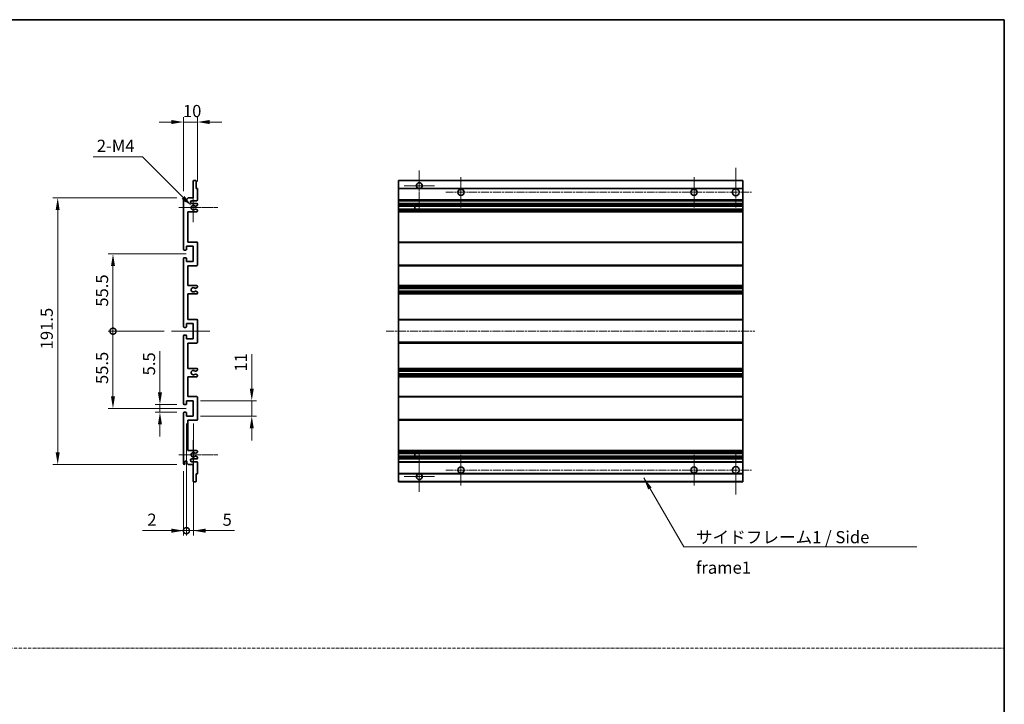
# Model space of a CAD drawing. Units: millimetres. Extents: x 4 to 10827, y 3 to 1408.
# Drawn here: x 4996 to 5704, y 495 to 986 of the extents above; entities that cross this region are included whole.
import ezdxf

# ---------------------------------------------------------------- set-up
doc = ezdxf.new("R2010")
doc.units = ezdxf.units.MM
doc.linetypes.add('CHAIN', pattern=[0.3543, 0.2362, -0.0295, 0.0591, -0.0295])
doc.linetypes.add('DASH_DOT', pattern=[0.37, 0.24, -0.06, 0.01, -0.06])
for name, color, linetype, lineweight in [('Border (ISO)', 7, 'Continuous', 35), ('Center Mark (ISO)', 131, 'Continuous', 18), ('Centerline (ISO)', 131, 'Continuous', 18), ('Dimension (ISO)', 7, 'Continuous', 18), ('Dimension (ISO) @ 1', 7, 'Continuous', 18), ('Sketch Geometry (ISO)', 7, 'Continuous', 18), ('Symbol (ISO)', 7, 'Continuous', 18), ('Symbol (ISO) @ 1', 7, 'Continuous', 18), ('Visible (ISO)', 7, 'Continuous', 35), ('Visible Narrow (ISO)', 7, 'Continuous', 25)]:
    doc.layers.add(name, color=color, linetype=linetype, lineweight=lineweight)
doc.styles.add('Note Text (TK)', font='MS PGothic.ttf')
doc.dimstyles.new('Default - Method 1b (TK)', dxfattribs={"dimscale": 3, "dimtxt": 2.5, "dimasz": 2.5, "dimexe": 1, "dimexo": 1.5, "dimgap": 1, "dimtad": 1, "dimtoh": 1, "dimrnd": 1e-08, "dimdsep": 46, "dimtxsty": 'Note Text (TK)', "dimcen": 0.09, "dimdle": 5, "dimclrd": 100, "dimclre": 100, "dimclrt": 7, "dimadec": 1, "dimazin": 1, "dimtfac": 1, "dimtmove": 0, "dimatfit": 3, "dimfxl": 1, "dimtolj": 1, "dimlwd": -1, "dimlwe": -1, "dimarcsym": 0})
doc.dimstyles.new('Default - Method 1b (TK)$7', dxfattribs={"dimscale": 3, "dimtxt": 2.5, "dimasz": 2.5, "dimexe": 1, "dimexo": 1.5, "dimgap": 1, "dimtad": 1, "dimtoh": 1, "dimrnd": 1e-08, "dimdsep": 46, "dimtxsty": 'Note Text (TK)', "dimcen": 0.09, "dimdle": 5, "dimclrd": 100, "dimclre": 100, "dimclrt": 7, "dimadec": 1, "dimazin": 1, "dimtfac": 1, "dimtmove": 0, "dimatfit": 3, "dimfxl": 1, "dimtolj": 1, "dimlwd": -1, "dimlwe": -1, "dimarcsym": 0})

# ---------------------------------------------------------------- blocks, each defined once
blk = doc.blocks.new('図面枠 tk図枠')
at = {"layer": 'Border (ISO)'}
for p, q in [((14.5, 289), (405.5, 289)), ((405.5, 289), (405.5, 8))]:
    blk.add_line(p, q, dxfattribs=at)
blk = doc.blocks.new('*D33')
at = {"layer": 'Defpoints', "color": 0}
for p in [(5123.63, 912.93), (5123.63, 864.88), (5113.63, 857.93)]:
    blk.add_point(p, dxfattribs=at)
at = {"layer": 'Dimension (ISO)', "color": 100}
for p, q in [((5104.88, 912.93), (5096.13, 912.93)), ((5113.63, 863.18), (5113.63, 916.43)), ((5113.63, 912.93), (5123.63, 912.93)), ((5123.63, 870.13), (5123.63, 916.43)), ((5132.38, 912.93), (5141.13, 912.93))]:
    blk.add_line(p, q, dxfattribs=at)
for points in [[(5104.88, 914.39), (5104.88, 911.48), (5113.63, 912.93)], [(5132.38, 914.39), (5132.38, 911.48), (5123.63, 912.93)]]:
    blk.add_solid(points, dxfattribs=at)
at = {"layer": 'Dimension (ISO)', "color": 7, "insert": (5113.16, 920.81), "char_height": 8.75, "attachment_point": 4, "style": 'Note Text (TK)'}
blk.add_mtext('\\A1;10', dxfattribs=at)
blk = doc.blocks.new('*D34')
at = {"layer": 'Defpoints', "color": 0}
for p in [(5096.63, 709.93), (5114.13, 709.93), (5114.13, 704.43)]:
    blk.add_point(p, dxfattribs=at)
at = {"layer": 'Dimension (ISO)', "color": 100}
for p, q in [((5096.63, 718.68), (5096.63, 748.45)), ((5108.88, 709.93), (5093.13, 709.93)), ((5096.63, 704.43), (5096.63, 709.93)), ((5108.88, 704.43), (5093.13, 704.43)), ((5096.63, 695.68), (5096.63, 686.93))]:
    blk.add_line(p, q, dxfattribs=at)
for points in [[(5095.17, 718.68), (5098.08, 718.68), (5096.63, 709.93)], [(5095.17, 695.68), (5098.08, 695.68), (5096.63, 704.43)]]:
    blk.add_solid(points, dxfattribs=at)
at = {"layer": 'Dimension (ISO)', "color": 7, "insert": (5088.75, 730.93), "char_height": 8.75, "attachment_point": 4, "rotation": 90, "style": 'Note Text (TK)'}
blk.add_mtext('\\A1;5.5', dxfattribs=at)
blk = doc.blocks.new('*D35')
at = {"layer": 'Defpoints', "color": 0}
for p in [(5023.13, 858.43), (5114.13, 858.43), (5114.13, 666.93)]:
    blk.add_point(p, dxfattribs=at)
at = {"layer": 'Dimension (ISO)', "color": 100}
for p, q in [((5108.88, 858.43), (5019.63, 858.43)), ((5023.13, 675.68), (5023.13, 849.68)), ((5108.88, 666.93), (5019.63, 666.93))]:
    blk.add_line(p, q, dxfattribs=at)
for points in [[(5021.67, 849.68), (5024.58, 849.68), (5023.13, 858.43)], [(5021.67, 675.68), (5024.58, 675.68), (5023.13, 666.93)]]:
    blk.add_solid(points, dxfattribs=at)
at = {"layer": 'Dimension (ISO)', "color": 7, "insert": (5015.25, 749.66), "char_height": 8.75, "attachment_point": 4, "rotation": 90, "style": 'Note Text (TK)'}
blk.add_mtext('\\A1;191.5', dxfattribs=at)
blk = doc.blocks.new('_DotSmall')
at = {"color": 0, "linetype": 'ByBlock', "const_width": 0.5}
blk.add_lwpolyline([(-0.0625, 0, 1), (0.0625, 0, 1)], format="xyb", close=True, dxfattribs=at)
blk = doc.blocks.new('*D36')
at = {"layer": 'Defpoints', "color": 0}
for p in [(5104.88, 762.68), (5062.88, 707.18), (5120.63, 707.18)]:
    blk.add_point(p, dxfattribs=at)
at = {"layer": 'Dimension (ISO)', "color": 100}
for p, q in [((5099.63, 762.68), (5059.38, 762.68)), ((5062.88, 762.68), (5062.88, 715.93)), ((5115.38, 707.18), (5059.38, 707.18))]:
    blk.add_line(p, q, dxfattribs=at)
blk.add_solid([(5061.42, 715.93), (5064.33, 715.93), (5062.88, 707.18)], dxfattribs=at)
at = {"layer": 'Dimension (ISO)', "color": 100, "xscale": 8.75, "yscale": 8.75, "zscale": 8.75, "rotation": 90}
blk.add_blockref('_DotSmall', (5062.88, 762.68), dxfattribs=at)
at = {"layer": 'Dimension (ISO)', "color": 7, "insert": (5055, 724.71), "char_height": 8.75, "attachment_point": 4, "rotation": 90, "style": 'Note Text (TK)'}
blk.add_mtext('\\A1;55.5', dxfattribs=at)
blk = doc.blocks.new('*D37')
at = {"layer": 'Defpoints', "color": 0}
for p in [(5120.63, 818.18), (5062.88, 762.68), (5104.88, 762.68)]:
    blk.add_point(p, dxfattribs=at)
at = {"layer": 'Dimension (ISO)', "color": 100}
for p, q in [((5115.38, 818.18), (5059.38, 818.18)), ((5062.88, 809.43), (5062.88, 762.68)), ((5099.63, 762.68), (5059.38, 762.68))]:
    blk.add_line(p, q, dxfattribs=at)
blk.add_solid([(5061.42, 809.43), (5064.33, 809.43), (5062.88, 818.18)], dxfattribs=at)
at = {"layer": 'Dimension (ISO)', "color": 100, "xscale": 8.75, "yscale": 8.75, "zscale": 8.75, "rotation": 270}
blk.add_blockref('_DotSmall', (5062.88, 762.68), dxfattribs=at)
at = {"layer": 'Dimension (ISO)', "color": 7, "insert": (5055, 780.28), "char_height": 8.75, "attachment_point": 4, "rotation": 90, "style": 'Note Text (TK)'}
blk.add_mtext('\\A1;55.5', dxfattribs=at)
blk = doc.blocks.new('*D38')
at = {"layer": 'Defpoints', "color": 0}
for p in [(5115.63, 701.68), (5113.63, 667.43), (5115.63, 619.4)]:
    blk.add_point(p, dxfattribs=at)
at = {"layer": 'Dimension (ISO)', "color": 100}
for p, q in [((5115.63, 696.43), (5115.63, 615.9)), ((5113.63, 662.18), (5113.63, 615.9)), ((5104.88, 619.4), (5084.05, 619.4)), ((5115.63, 619.4), (5113.63, 619.4)), ((5115.63, 619.4), (5133.13, 619.4))]:
    blk.add_line(p, q, dxfattribs=at)
blk.add_solid([(5104.88, 620.86), (5104.88, 617.94), (5113.63, 619.4)], dxfattribs=at)
at = {"layer": 'Dimension (ISO)', "color": 100, "xscale": 8.75, "yscale": 8.75, "zscale": 8.75, "rotation": 180}
blk.add_blockref('_DotSmall', (5115.63, 619.4), dxfattribs=at)
at = {"layer": 'Dimension (ISO)', "color": 7, "insert": (5087.55, 627.28), "char_height": 8.75, "attachment_point": 4, "style": 'Note Text (TK)'}
blk.add_mtext('\\A1;2', dxfattribs=at)
blk = doc.blocks.new('*D39')
at = {"layer": 'Defpoints', "color": 0}
for p in [(5115.63, 701.68), (5120.63, 701.68), (5120.63, 619.4)]:
    blk.add_point(p, dxfattribs=at)
at = {"layer": 'Dimension (ISO)', "color": 100}
for p, q in [((5115.63, 696.43), (5115.63, 615.9)), ((5120.63, 696.43), (5120.63, 615.9)), ((5115.63, 619.4), (5106.88, 619.4)), ((5115.63, 619.4), (5120.63, 619.4)), ((5129.38, 619.4), (5150.2, 619.4))]:
    blk.add_line(p, q, dxfattribs=at)
blk.add_solid([(5129.38, 620.86), (5129.38, 617.94), (5120.63, 619.4)], dxfattribs=at)
at = {"layer": 'Dimension (ISO)', "color": 100, "xscale": 8.75, "yscale": 8.75, "zscale": 8.75}
blk.add_blockref('_DotSmall', (5115.63, 619.4), dxfattribs=at)
at = {"layer": 'Dimension (ISO)', "color": 7, "insert": (5141.63, 627.28), "char_height": 8.75, "attachment_point": 4, "style": 'Note Text (TK)'}
blk.add_mtext('\\A1;5', dxfattribs=at)
blk = doc.blocks.new('*D40')
at = {"layer": 'Defpoints', "color": 0}
for p in [(5120.63, 712.68), (5162.63, 712.68), (5120.63, 701.68)]:
    blk.add_point(p, dxfattribs=at)
at = {"layer": 'Dimension (ISO)', "color": 100}
for p, q in [((5162.63, 721.43), (5162.63, 746.18)), ((5125.88, 712.68), (5166.13, 712.68)), ((5162.63, 701.68), (5162.63, 712.68)), ((5125.88, 701.68), (5166.13, 701.68)), ((5162.63, 692.93), (5162.63, 684.18))]:
    blk.add_line(p, q, dxfattribs=at)
for points in [[(5161.17, 721.43), (5164.08, 721.43), (5162.63, 712.68)], [(5161.17, 692.93), (5164.08, 692.93), (5162.63, 701.68)]]:
    blk.add_solid(points, dxfattribs=at)
at = {"layer": 'Dimension (ISO)', "color": 7, "insert": (5154.75, 733.68), "char_height": 8.75, "attachment_point": 4, "rotation": 90, "style": 'Note Text (TK)'}
blk.add_mtext('\\A1;11', dxfattribs=at)
blk = doc.blocks.new('*D41')
at = {"layer": 'Defpoints', "color": 0}
for p in [(5119.48, 852.58), (5120.63, 851.43)]:
    blk.add_point(p, dxfattribs=at)
at = {"layer": 'Dimension (ISO)', "color": 100}
for p, q in [((5048.58, 887.96), (5084.1, 887.96)), ((5084.1, 887.96), (5113.29, 858.77))]:
    blk.add_line(p, q, dxfattribs=at)
blk.add_solid([(5114.32, 859.8), (5112.26, 857.74), (5119.48, 852.58)], dxfattribs=at)
at = {"layer": 'Dimension (ISO)', "color": 7, "insert": (5048.58, 895.84), "char_height": 8.75, "attachment_point": 4, "style": 'Note Text (TK)'}
blk.add_mtext('\\A1; \\fＭＳ Ｐゴシック|b0|i0;\\H8.7500;2-M4', dxfattribs=at)

msp = doc.modelspace()

# ---------------------------------------------------------------- linework, layer by layer
at = {"layer": 'Center Mark (ISO)', "linetype": 'CHAIN', "ltscale": 9.00068}
for p, q in [((5282.9914, 878.035), (5282.9914, 849.685)), ((5282.9914, 675.685), (5282.9914, 647.335))]:
    msp.add_line(p, q, dxfattribs=at)
at = {"layer": 'Center Mark (ISO)', "linetype": 'CHAIN', "ltscale": 9.127675}
for p, q in [((5510.4914, 879.935), (5510.4914, 851.185)), ((5510.4914, 674.185), (5510.4914, 645.435))]:
    msp.add_line(p, q, dxfattribs=at)
at = {"layer": 'Center Mark (ISO)', "linetype": 'CHAIN', "ltscale": 6.984632}
for p, q in [((5312.9914, 873.435), (5312.9914, 851.435)), ((5480.4914, 873.435), (5480.4914, 851.435)), ((5312.9914, 673.935), (5312.9914, 651.935)), ((5480.4914, 673.935), (5480.4914, 651.935))]:
    msp.add_line(p, q, dxfattribs=at)
at = {"layer": 'Center Mark (ISO)', "linetype": 'CHAIN', "ltscale": 6.889386}
for p, q in [((5293.8414, 867.185), (5272.1414, 867.185)), ((5293.8414, 658.185), (5272.1414, 658.185))]:
    msp.add_line(p, q, dxfattribs=at)
at = {"layer": 'Center Mark (ISO)', "linetype": 'CHAIN', "ltscale": 6.585233}
for p, q in [((5120.6256, 861.806), (5120.6256, 841.064)), ((5120.6256, 684.306), (5120.6256, 663.564))]:
    msp.add_line(p, q, dxfattribs=at)
at = {"layer": 'Center Mark (ISO)', "linetype": 'CHAIN', "ltscale": 8.848603}
for p, q in [((5138.1256, 851.435), (5110.2546, 851.435)), ((5138.1256, 673.935), (5110.2546, 673.935))]:
    msp.add_line(p, q, dxfattribs=at)
at = {"layer": 'Centerline (ISO)', "linetype": 'CHAIN', "ltscale": 23.990969}
for p, q in [((5301.9914, 862.435), (5521.7414, 862.435)), ((5259.2414, 762.685), (5524.2414, 762.685)), ((5301.9914, 662.935), (5521.7414, 662.935))]:
    msp.add_line(p, q, dxfattribs=at)
at = {"layer": 'Centerline (ISO)', "linetype": 'CHAIN', "ltscale": 8.730815}
msp.add_line((5104.8756, 762.685), (5132.3756, 762.685), dxfattribs=at)
at = {"layer": 'Sketch Geometry (ISO)', "color": 4, "linetype": 'DASH_DOT', "lineweight": 18, "ltscale": 9.032109}
msp.add_line((4335.0016, 535.1093), (5703.5015, 535.1093), dxfattribs=at)
at = {"layer": 'Visible (ISO)'}
for p, q in [((5120.6256, 858.435), (5120.6256, 870.635)), ((5120.9256, 870.935), (5122.3256, 870.935)), ((5122.6256, 870.635), (5122.6256, 865.185)), ((5267.9914, 870.635), (5267.9914, 870.935)), ((5515.4914, 870.935), (5267.9914, 870.935)), ((5267.9914, 870.635), (5267.9914, 865.185)), ((5515.4914, 870.935), (5515.4914, 870.635)), ((5515.4914, 865.185), (5515.4914, 870.635)), ((5122.6256, 865.185), (5123.3256, 865.185)), ((5123.6256, 864.885), (5123.6256, 856.935)), ((5267.9914, 864.885), (5267.9914, 865.185)), ((5282.3511, 865.185), (5267.9914, 865.185)), ((5267.9914, 864.885), (5267.9914, 856.935)), ((5515.4914, 865.185), (5283.6317, 865.185)), ((5515.4914, 865.185), (5515.4914, 864.885)), ((5515.4914, 856.935), (5515.4914, 864.885)), ((5113.6256, 821.435), (5113.6256, 857.935)), ((5114.6256, 857.935), (5114.6256, 856.535)), ((5115.9756, 857.435), (5116.9756, 858.435)), ((5115.9756, 856.535), (5115.9756, 857.435)), ((5116.9756, 858.435), (5120.6256, 858.435)), ((5123.1256, 856.435), (5119.6256, 856.435)), ((5267.9914, 856.435), (5267.9914, 856.935)), ((5267.9914, 856.435), (5267.9914, 854.435)), ((5515.4914, 856.435), (5267.9914, 856.435)), ((5515.4914, 856.935), (5515.4914, 856.435)), ((5515.4914, 854.435), (5515.4914, 856.435)), ((5119.6256, 854.435), (5123.1256, 854.435)), ((5122.2237, 852.435), (5122.0953, 852.435)), ((5122.0953, 850.435), (5122.2237, 850.435)), ((5123.3756, 853.0227), (5122.4737, 852.502)), ((5122.4737, 850.368), (5123.3756, 849.8473)), ((5123.6256, 853.935), (5123.6256, 853.4557)), ((5123.6256, 849.4143), (5123.6256, 848.935)), ((5267.9914, 853.935), (5267.9914, 854.435)), ((5515.4914, 854.435), (5267.9914, 854.435)), ((5267.9914, 853.935), (5267.9914, 853.4557)), ((5267.9914, 853.0227), (5267.9914, 853.4557)), ((5267.9914, 853.0227), (5267.9914, 852.502)), ((5267.9914, 852.435), (5267.9914, 852.502)), ((5515.4914, 852.435), (5267.9914, 852.435)), ((5267.9914, 850.435), (5267.9914, 852.435)), ((5267.9914, 850.368), (5267.9914, 850.435)), ((5515.4914, 850.435), (5267.9914, 850.435)), ((5267.9914, 850.368), (5267.9914, 849.8473)), ((5267.9914, 849.4143), (5267.9914, 849.8473)), ((5267.9914, 849.4143), (5267.9914, 848.935)), ((5279.7914, 852.435), (5279.7914, 850.435)), ((5279.804, 852.435), (5279.804, 850.435)), ((5515.4914, 854.435), (5515.4914, 853.935)), ((5515.4914, 853.4557), (5515.4914, 853.935)), ((5515.4914, 853.4557), (5515.4914, 853.0227)), ((5515.4914, 852.502), (5515.4914, 853.0227)), ((5515.4914, 852.502), (5515.4914, 852.435)), ((5515.4914, 850.435), (5515.4914, 852.435)), ((5515.4914, 850.435), (5515.4914, 850.368)), ((5515.4914, 849.8473), (5515.4914, 850.368)), ((5515.4914, 849.8473), (5515.4914, 849.4143)), ((5515.4914, 848.935), (5515.4914, 849.4143)), ((5116.6256, 848.435), (5116.6256, 826.685)), ((5123.1256, 848.435), (5116.6256, 848.435)), ((5267.9914, 848.435), (5267.9914, 848.935)), ((5267.9914, 848.435), (5267.9914, 826.685)), ((5515.4914, 848.435), (5267.9914, 848.435)), ((5515.4914, 848.935), (5515.4914, 848.435)), ((5515.4914, 826.685), (5515.4914, 848.435)), ((5115.3256, 820.935), (5114.1256, 820.935)), ((5115.6256, 823.685), (5115.6256, 821.235)), ((5120.6256, 823.685), (5115.6256, 823.685)), ((5116.6256, 826.685), (5123.1256, 826.685)), ((5120.6256, 812.685), (5120.6256, 823.685)), ((5123.6256, 826.185), (5123.6256, 810.185)), ((5267.9914, 826.185), (5267.9914, 826.685)), ((5515.4914, 826.685), (5267.9914, 826.685)), ((5267.9914, 826.185), (5267.9914, 810.185)), ((5515.4914, 826.685), (5515.4914, 826.185)), ((5515.4914, 810.185), (5515.4914, 826.185)), ((5113.6256, 765.935), (5113.6256, 814.935)), ((5114.1256, 815.435), (5115.3256, 815.435)), ((5115.6256, 815.135), (5115.6256, 812.685)), ((5115.6256, 812.685), (5120.6256, 812.685)), ((5116.6256, 809.685), (5116.6256, 795.435)), ((5123.1256, 809.685), (5116.6256, 809.685)), ((5267.9914, 809.685), (5267.9914, 810.185)), ((5267.9914, 809.685), (5267.9914, 795.435)), ((5515.4914, 809.685), (5267.9914, 809.685)), ((5515.4914, 810.185), (5515.4914, 809.685)), ((5515.4914, 795.435), (5515.4914, 809.685)), ((5116.6256, 795.435), (5123.1256, 795.435)), ((5122.2237, 793.435), (5122.0953, 793.435)), ((5123.3756, 794.0227), (5122.4737, 793.502)), ((5123.6256, 794.935), (5123.6256, 794.4557)), ((5267.9914, 794.935), (5267.9914, 795.435)), ((5515.4914, 795.435), (5267.9914, 795.435)), ((5267.9914, 794.935), (5267.9914, 794.4557)), ((5267.9914, 794.0227), (5267.9914, 794.4557)), ((5267.9914, 794.0227), (5267.9914, 793.502)), ((5267.9914, 793.435), (5267.9914, 793.502)), ((5267.9914, 793.435), (5267.9914, 791.435)), ((5515.4914, 793.435), (5267.9914, 793.435)), ((5515.4914, 795.435), (5515.4914, 794.935)), ((5515.4914, 794.4557), (5515.4914, 794.935)), ((5515.4914, 794.4557), (5515.4914, 794.0227)), ((5515.4914, 793.502), (5515.4914, 794.0227)), ((5515.4914, 793.502), (5515.4914, 793.435)), ((5515.4914, 791.435), (5515.4914, 793.435)), ((5116.6256, 789.435), (5116.6256, 771.185)), ((5123.1256, 789.435), (5116.6256, 789.435)), ((5122.0953, 791.435), (5122.2237, 791.435)), ((5122.4737, 791.368), (5123.3756, 790.8473)), ((5123.6256, 790.4143), (5123.6256, 789.935)), ((5267.9914, 791.368), (5267.9914, 791.435)), ((5515.4914, 791.435), (5267.9914, 791.435)), ((5267.9914, 791.368), (5267.9914, 790.8473)), ((5267.9914, 790.4143), (5267.9914, 790.8473)), ((5267.9914, 790.4143), (5267.9914, 789.935)), ((5267.9914, 789.435), (5267.9914, 789.935)), ((5267.9914, 789.435), (5267.9914, 771.185)), ((5515.4914, 789.435), (5267.9914, 789.435)), ((5515.4914, 791.435), (5515.4914, 791.368)), ((5515.4914, 790.8473), (5515.4914, 791.368)), ((5515.4914, 790.8473), (5515.4914, 790.4143)), ((5515.4914, 789.935), (5515.4914, 790.4143)), ((5515.4914, 789.935), (5515.4914, 789.435)), ((5515.4914, 771.185), (5515.4914, 789.435)), ((5115.3256, 765.435), (5114.1256, 765.435)), ((5115.6256, 768.185), (5115.6256, 765.735)), ((5120.6256, 768.185), (5115.6256, 768.185)), ((5116.6256, 771.185), (5123.1256, 771.185)), ((5120.6256, 757.185), (5120.6256, 768.185)), ((5123.6256, 770.685), (5123.6256, 754.685)), ((5267.9914, 770.685), (5267.9914, 771.185)), ((5515.4914, 771.185), (5267.9914, 771.185)), ((5267.9914, 770.685), (5267.9914, 754.685)), ((5515.4914, 771.185), (5515.4914, 770.685)), ((5515.4914, 754.685), (5515.4914, 770.685)), ((5113.6256, 710.435), (5113.6256, 759.435)), ((5114.1256, 759.935), (5115.3256, 759.935)), ((5115.6256, 759.635), (5115.6256, 757.185)), ((5115.6256, 757.185), (5120.6256, 757.185)), ((5116.6256, 754.185), (5116.6256, 735.935)), ((5123.1256, 754.185), (5116.6256, 754.185)), ((5267.9914, 754.185), (5267.9914, 754.685)), ((5267.9914, 754.185), (5267.9914, 735.935)), ((5515.4914, 754.185), (5267.9914, 754.185)), ((5515.4914, 754.685), (5515.4914, 754.185)), ((5515.4914, 735.935), (5515.4914, 754.185)), ((5116.6256, 735.935), (5123.1256, 735.935)), ((5116.6256, 729.935), (5116.6256, 715.685)), ((5123.1256, 729.935), (5116.6256, 729.935)), ((5122.2237, 733.935), (5122.0953, 733.935)), ((5122.0953, 731.935), (5122.2237, 731.935)), ((5123.3756, 734.5227), (5122.4737, 734.002)), ((5122.4737, 731.868), (5123.3756, 731.3473)), ((5123.6256, 735.435), (5123.6256, 734.9557)), ((5123.6256, 730.9143), (5123.6256, 730.435)), ((5267.9914, 735.435), (5267.9914, 735.935)), ((5515.4914, 735.935), (5267.9914, 735.935)), ((5267.9914, 735.435), (5267.9914, 734.9557)), ((5267.9914, 734.5227), (5267.9914, 734.9557)), ((5267.9914, 734.5227), (5267.9914, 734.002)), ((5267.9914, 733.935), (5267.9914, 734.002)), ((5267.9914, 733.935), (5267.9914, 731.935)), ((5515.4914, 733.935), (5267.9914, 733.935)), ((5267.9914, 731.868), (5267.9914, 731.935)), ((5515.4914, 731.935), (5267.9914, 731.935)), ((5267.9914, 731.868), (5267.9914, 731.3473)), ((5267.9914, 730.9143), (5267.9914, 731.3473)), ((5267.9914, 730.9143), (5267.9914, 730.435)), ((5267.9914, 729.935), (5267.9914, 730.435)), ((5267.9914, 729.935), (5267.9914, 715.685)), ((5515.4914, 729.935), (5267.9914, 729.935)), ((5515.4914, 735.935), (5515.4914, 735.435)), ((5515.4914, 734.9557), (5515.4914, 735.435)), ((5515.4914, 734.9557), (5515.4914, 734.5227)), ((5515.4914, 734.002), (5515.4914, 734.5227)), ((5515.4914, 734.002), (5515.4914, 733.935)), ((5515.4914, 731.935), (5515.4914, 733.935)), ((5515.4914, 731.935), (5515.4914, 731.868)), ((5515.4914, 731.3473), (5515.4914, 731.868)), ((5515.4914, 731.3473), (5515.4914, 730.9143)), ((5515.4914, 730.435), (5515.4914, 730.9143)), ((5515.4914, 730.435), (5515.4914, 729.935)), ((5515.4914, 715.685), (5515.4914, 729.935)), ((5116.6256, 715.685), (5123.1256, 715.685)), ((5123.6256, 715.185), (5123.6256, 699.185)), ((5267.9914, 715.185), (5267.9914, 715.685)), ((5515.4914, 715.685), (5267.9914, 715.685)), ((5267.9914, 715.185), (5267.9914, 699.185)), ((5515.4914, 715.685), (5515.4914, 715.185)), ((5515.4914, 699.185), (5515.4914, 715.185)), ((5115.3256, 709.935), (5114.1256, 709.935)), ((5115.6256, 712.685), (5115.6256, 710.235)), ((5120.6256, 712.685), (5115.6256, 712.685)), ((5120.6256, 701.685), (5120.6256, 712.685)), ((5113.6256, 667.435), (5113.6256, 703.935)), ((5114.1256, 704.435), (5115.3256, 704.435)), ((5115.6256, 704.135), (5115.6256, 701.685)), ((5115.6256, 701.685), (5120.6256, 701.685)), ((5116.6256, 698.685), (5116.6256, 676.935)), ((5123.1256, 698.685), (5116.6256, 698.685)), ((5267.9914, 698.685), (5267.9914, 699.185)), ((5267.9914, 698.685), (5267.9914, 676.935)), ((5515.4914, 698.685), (5267.9914, 698.685)), ((5515.4914, 699.185), (5515.4914, 698.685)), ((5515.4914, 676.935), (5515.4914, 698.685)), ((5116.6256, 676.935), (5123.1256, 676.935)), ((5122.2237, 674.935), (5122.0953, 674.935)), ((5122.0953, 672.935), (5122.2237, 672.935)), ((5123.3756, 675.5227), (5122.4737, 675.002)), ((5122.4737, 672.868), (5123.3756, 672.3473)), ((5123.6256, 676.435), (5123.6256, 675.9557)), ((5267.9914, 676.435), (5267.9914, 676.935)), ((5515.4914, 676.935), (5267.9914, 676.935)), ((5267.9914, 676.435), (5267.9914, 675.9557)), ((5267.9914, 675.5227), (5267.9914, 675.9557)), ((5267.9914, 675.5227), (5267.9914, 675.002)), ((5267.9914, 674.935), (5267.9914, 675.002)), ((5267.9914, 672.935), (5267.9914, 674.935)), ((5515.4914, 674.935), (5267.9914, 674.935)), ((5267.9914, 672.868), (5267.9914, 672.935)), ((5515.4914, 672.935), (5267.9914, 672.935)), ((5267.9914, 672.868), (5267.9914, 672.3473)), ((5267.9914, 671.9143), (5267.9914, 672.3473)), ((5279.7914, 674.935), (5279.7914, 672.935)), ((5279.804, 674.935), (5279.804, 672.935)), ((5515.4914, 676.935), (5515.4914, 676.435)), ((5515.4914, 675.9557), (5515.4914, 676.435)), ((5515.4914, 675.9557), (5515.4914, 675.5227)), ((5515.4914, 675.002), (5515.4914, 675.5227)), ((5515.4914, 675.002), (5515.4914, 674.935)), ((5515.4914, 672.935), (5515.4914, 674.935)), ((5515.4914, 672.935), (5515.4914, 672.868)), ((5515.4914, 672.3473), (5515.4914, 672.868)), ((5515.4914, 672.3473), (5515.4914, 671.9143)), ((5114.6256, 668.835), (5114.6256, 667.435)), ((5115.9756, 667.935), (5115.9756, 668.835)), ((5116.9756, 666.935), (5115.9756, 667.935)), ((5120.6256, 666.935), (5116.9756, 666.935)), ((5123.1256, 670.935), (5119.6256, 670.935)), ((5119.6256, 668.935), (5123.1256, 668.935)), ((5120.6256, 654.735), (5120.6256, 666.935)), ((5123.6256, 671.9143), (5123.6256, 671.435)), ((5123.6256, 668.435), (5123.6256, 660.485)), ((5267.9914, 671.9143), (5267.9914, 671.435)), ((5267.9914, 670.935), (5267.9914, 671.435)), ((5267.9914, 670.935), (5267.9914, 668.935)), ((5515.4914, 670.935), (5267.9914, 670.935)), ((5267.9914, 668.435), (5267.9914, 668.935)), ((5515.4914, 668.935), (5267.9914, 668.935)), ((5267.9914, 668.435), (5267.9914, 660.485)), ((5515.4914, 671.435), (5515.4914, 671.9143)), ((5515.4914, 671.435), (5515.4914, 670.935)), ((5515.4914, 668.935), (5515.4914, 670.935)), ((5515.4914, 668.935), (5515.4914, 668.435)), ((5515.4914, 660.485), (5515.4914, 668.435)), ((5122.6256, 660.185), (5122.6256, 654.735)), ((5123.3256, 660.185), (5122.6256, 660.185)), ((5267.9914, 660.185), (5267.9914, 660.485)), ((5267.9914, 660.185), (5267.9914, 654.735)), ((5282.3511, 660.185), (5267.9914, 660.185)), ((5515.4914, 660.185), (5283.6317, 660.185)), ((5515.4914, 660.485), (5515.4914, 660.185)), ((5515.4914, 654.735), (5515.4914, 660.185)), ((5122.3256, 654.435), (5120.9256, 654.435)), ((5267.9914, 654.435), (5267.9914, 654.735)), ((5515.4914, 654.435), (5267.9914, 654.435)), ((5515.4914, 654.735), (5515.4914, 654.435))]:
    msp.add_line(p, q, dxfattribs=at)
for centre in [(5312.9914, 862.435), (5480.4914, 862.435), (5312.9914, 662.935), (5480.4914, 662.935)]:
    msp.add_circle(centre, 2.25, dxfattribs=at)
for centre, radius, start, end in [((5120.9256, 870.635), 0.3, 90, 180), ((5122.3256, 870.635), 0.3, 0, 90), ((5123.3256, 864.885), 0.3, 0, 90), ((5282.9914, 867.185), 2.1, 287.7527902, 252.2472098), ((5510.4914, 862.435), 2.5, 101.478341, 78.521659), ((5114.1256, 857.935), 0.5, 0, 180), ((5115.3006, 856.6147), 0.6797, 186.7329213, 353.2670787), ((5119.6256, 855.435), 1, 90, 270), ((5123.1256, 856.935), 0.5, 270, 0), ((5120.6256, 851.435), 1.621, 41.13088, 318.86912), ((5120.6256, 851.435), 1.6, 45.5846914, 314.4153086), ((5122.0953, 852.935), 0.5, 240.1663074, 270), ((5122.0953, 849.935), 0.5, 90, 119.8336926), ((5122.2237, 852.935), 0.5, 270, 300), ((5122.2237, 849.935), 0.5, 60, 90), ((5123.1256, 853.935), 0.5, 0, 90), ((5123.1256, 853.4557), 0.5, 300, 0), ((5123.1256, 849.4143), 0.5, 0, 60), ((5123.1256, 848.935), 0.5, 270, 0), ((5114.1256, 821.435), 0.5, 180, 270), ((5115.3256, 821.235), 0.3, 270, 0), ((5123.1256, 826.185), 0.5, 0, 90), ((5114.1256, 814.935), 0.5, 90, 180), ((5115.3256, 815.135), 0.3, 0, 90), ((5123.1256, 810.185), 0.5, 270, 0), ((5120.6256, 792.435), 1.6, 45.5846914, 314.4153086), ((5122.0953, 793.935), 0.5, 225.5846914, 270), ((5122.2237, 793.935), 0.5, 270, 300), ((5123.1256, 794.935), 0.5, 0, 90), ((5123.1256, 794.4557), 0.5, 300, 0), ((5122.0953, 790.935), 0.5, 90, 134.4153086), ((5122.2237, 790.935), 0.5, 60, 90), ((5123.1256, 789.935), 0.5, 270, 0), ((5123.1256, 790.4143), 0.5, 0, 60), ((5114.1256, 765.935), 0.5, 180, 270), ((5115.3256, 765.735), 0.3, 270, 0), ((5123.1256, 770.685), 0.5, 0, 90), ((5114.1256, 759.435), 0.5, 90, 180), ((5115.3256, 759.635), 0.3, 0, 90), ((5123.1256, 754.685), 0.5, 270, 0), ((5120.6256, 732.935), 1.6, 45.5846914, 314.4153086), ((5122.0953, 734.435), 0.5, 225.5846914, 270), ((5122.0953, 731.435), 0.5, 90, 134.4153086), ((5122.2237, 734.435), 0.5, 270, 300), ((5122.2237, 731.435), 0.5, 60, 90), ((5123.1256, 735.435), 0.5, 0, 90), ((5123.1256, 730.435), 0.5, 270, 0), ((5123.1256, 734.9557), 0.5, 300, 0), ((5123.1256, 730.9143), 0.5, 0, 60), ((5123.1256, 715.185), 0.5, 0, 90), ((5114.1256, 710.435), 0.5, 180, 270), ((5115.3256, 710.235), 0.3, 270, 0), ((5114.1256, 703.935), 0.5, 90, 180), ((5115.3256, 704.135), 0.3, 0, 90), ((5123.1256, 699.185), 0.5, 270, 0), ((5120.6256, 673.935), 1.621, 41.13088, 318.86912), ((5120.6256, 673.935), 1.6, 45.5846914, 314.4153086), ((5122.0953, 675.435), 0.5, 240.1663074, 270), ((5122.0953, 672.435), 0.5, 90, 119.8336926), ((5122.2237, 675.435), 0.5, 270, 300), ((5122.2237, 672.435), 0.5, 60, 90), ((5123.1256, 676.435), 0.5, 0, 90), ((5123.1256, 675.9557), 0.5, 300, 0), ((5123.1256, 671.9143), 0.5, 0, 60), ((5114.1256, 667.435), 0.5, 180, 0), ((5115.3006, 668.7553), 0.6797, 6.7329213, 173.2670787), ((5119.6256, 669.935), 1, 90, 270), ((5123.1256, 671.435), 0.5, 270, 0), ((5123.1256, 668.435), 0.5, 0, 90), ((5510.4914, 662.935), 2.5, 281.478341, 258.521659), ((5123.3256, 660.485), 0.3, 270, 0), ((5282.9914, 658.185), 2.1, 107.7527902, 72.2472098), ((5120.9256, 654.735), 0.3, 180, 270), ((5122.3256, 654.735), 0.3, 270, 0)]:
    msp.add_arc(centre, radius, start, end, dxfattribs=at)
for points, knots in [([(5283.6317, 865.185), (5283.6317, 865.185), (5283.6272, 865.1835), (5283.6114, 865.1786), (5283.6002, 865.1752), (5283.5733, 865.1672), (5283.5524, 865.1612), (5283.4924, 865.1452), (5283.4381, 865.1325), (5283.2702, 865.0999), (5283.1186, 865.085), (5282.8641, 865.085), (5282.7126, 865.0999), (5282.5447, 865.1325), (5282.4903, 865.1452), (5282.4303, 865.1612), (5282.4094, 865.1672), (5282.3825, 865.1752), (5282.3713, 865.1786), (5282.3556, 865.1835), (5282.3511, 865.185), (5282.3511, 865.185)], [-0.138483255, -0.138483255, -0.138483255, -0.138483255, -0.133571418, -0.133571418, -0.128659582, -0.128659582, -0.122121983, -0.122121983, -0.107412624, -0.107412624, -0.069241628, -0.069241628, -0.031070631, -0.031070631, -0.016361272, -0.016361272, -0.009823674, -0.009823674, -0.004911837, -0.004911837, 0, 0, 0, 0]), ([(5509.9939, 864.885), (5510.1609, 864.9189), (5510.3346, 864.935), (5510.6482, 864.935), (5510.8218, 864.9189), (5510.9889, 864.885)], [0.3678554041, 0.3678554041, 0.3678554041, 0.3678554041, 0.4148988186, 0.4148988186, 0.4619422332, 0.4619422332, 0.4619422332, 0.4619422332]), ([(5282.3511, 660.185), (5282.3511, 660.185), (5282.3556, 660.1865), (5282.3713, 660.1914), (5282.3825, 660.1948), (5282.4094, 660.2028), (5282.4303, 660.2088), (5282.4903, 660.2248), (5282.5447, 660.2375), (5282.7126, 660.2701), (5282.8641, 660.285), (5283.1186, 660.285), (5283.2702, 660.2701), (5283.4381, 660.2375), (5283.4924, 660.2248), (5283.5524, 660.2088), (5283.5733, 660.2028), (5283.6002, 660.1948), (5283.6114, 660.1914), (5283.6272, 660.1865), (5283.6317, 660.185), (5283.6317, 660.185)], [-0.138483255, -0.138483255, -0.138483255, -0.138483255, -0.133571418, -0.133571418, -0.128659582, -0.128659582, -0.122121983, -0.122121983, -0.107412624, -0.107412624, -0.069241628, -0.069241628, -0.031070631, -0.031070631, -0.016361272, -0.016361272, -0.009823674, -0.009823674, -0.004911837, -0.004911837, 0, 0, 0, 0]), ([(5510.9889, 660.485), (5510.8218, 660.4511), (5510.6482, 660.435), (5510.3346, 660.435), (5510.1609, 660.4511), (5509.9939, 660.485)], [0.3678554041, 0.3678554041, 0.3678554041, 0.3678554041, 0.4148988186, 0.4148988186, 0.4619422332, 0.4619422332, 0.4619422332, 0.4619422332])]:
    msp.add_open_spline(points, degree=3, knots=knots, dxfattribs=at)
for points in [[(5121.7453, 852.5779), (5121.7748, 852.549), (5121.8093, 852.5226), (5121.8465, 852.5013)], [(5121.8465, 850.3687), (5121.8093, 850.3474), (5121.7748, 850.321), (5121.7453, 850.2921)], [(5121.7453, 675.0779), (5121.7748, 675.049), (5121.8093, 675.0226), (5121.8465, 675.0013)], [(5121.8465, 672.8687), (5121.8093, 672.8474), (5121.7748, 672.821), (5121.7453, 672.7921)]]:
    msp.add_open_spline(points, degree=3, dxfattribs=at)
at = {"layer": 'Visible Narrow (ISO)'}
for p, q in [((5515.4914, 870.635), (5267.9914, 870.635)), ((5509.9939, 864.885), (5267.9914, 864.885)), ((5515.4914, 864.885), (5510.9889, 864.885)), ((5515.4914, 856.935), (5267.9914, 856.935)), ((5515.4914, 853.935), (5267.9914, 853.935)), ((5515.4914, 853.4557), (5267.9914, 853.4557)), ((5515.4914, 853.0227), (5267.9914, 853.0227)), ((5515.4914, 852.502), (5267.9914, 852.502)), ((5515.4914, 850.368), (5267.9914, 850.368)), ((5515.4914, 849.8473), (5267.9914, 849.8473)), ((5515.4914, 849.4143), (5267.9914, 849.4143)), ((5515.4914, 848.935), (5267.9914, 848.935)), ((5515.4914, 826.185), (5267.9914, 826.185)), ((5515.4914, 810.185), (5267.9914, 810.185)), ((5515.4914, 794.935), (5267.9914, 794.935)), ((5515.4914, 794.4557), (5267.9914, 794.4557)), ((5515.4914, 794.0227), (5267.9914, 794.0227)), ((5515.4914, 793.502), (5267.9914, 793.502)), ((5515.4914, 791.368), (5267.9914, 791.368)), ((5515.4914, 790.8473), (5267.9914, 790.8473)), ((5515.4914, 790.4143), (5267.9914, 790.4143)), ((5515.4914, 789.935), (5267.9914, 789.935)), ((5515.4914, 770.685), (5267.9914, 770.685)), ((5515.4914, 754.685), (5267.9914, 754.685)), ((5515.4914, 735.435), (5267.9914, 735.435)), ((5515.4914, 734.9557), (5267.9914, 734.9557)), ((5515.4914, 734.5227), (5267.9914, 734.5227)), ((5515.4914, 734.002), (5267.9914, 734.002)), ((5515.4914, 731.868), (5267.9914, 731.868)), ((5515.4914, 731.3473), (5267.9914, 731.3473)), ((5515.4914, 730.9143), (5267.9914, 730.9143)), ((5515.4914, 730.435), (5267.9914, 730.435)), ((5515.4914, 715.185), (5267.9914, 715.185)), ((5515.4914, 699.185), (5267.9914, 699.185)), ((5515.4914, 676.435), (5267.9914, 676.435)), ((5515.4914, 675.9557), (5267.9914, 675.9557)), ((5515.4914, 675.5227), (5267.9914, 675.5227)), ((5515.4914, 675.002), (5267.9914, 675.002)), ((5515.4914, 672.868), (5267.9914, 672.868)), ((5515.4914, 672.3473), (5267.9914, 672.3473)), ((5515.4914, 671.9143), (5267.9914, 671.9143)), ((5515.4914, 671.435), (5267.9914, 671.435)), ((5515.4914, 668.435), (5267.9914, 668.435)), ((5509.9939, 660.485), (5267.9914, 660.485)), ((5515.4914, 660.485), (5510.9889, 660.485)), ((5515.4914, 654.735), (5267.9914, 654.735))]:
    msp.add_line(p, q, dxfattribs=at)

# ---------------------------------------------------------------- block references
at = {"xscale": 3.5, "yscale": 3.5, "zscale": 3.5}
msp.add_blockref('図面枠 tk図枠', (4284.2515, -25.0741), dxfattribs=at)

# ---------------------------------------------------------------- texts
at = {"layer": 'Symbol (ISO)', "color": 7, "insert": (5481.8967, 619.091), "char_height": 8.75, "width": 166.505847, "attachment_point": 1, "line_spacing_factor": 1.5, "style": 'Note Text (TK)'}
msp.add_mtext('{\\fＭＳ Ｐゴシック|b0|i0;サイドフレーム1 / Side frame1}', dxfattribs=at)

# ---------------------------------------------------------------- dimensions: what is measured, and where the dimension line sits
at = {"layer": 'Dimension (ISO) @ 1', "color": 100}
dim = msp.add_linear_dim(base=(5123.6256, 912.935), p1=(5113.6256, 857.935), p2=(5123.6256, 864.885), dimstyle='Default - Method 1b (TK)', override={"dimscale": 1, "dimtxt": 8.75, "dimasz": 8.75, "dimexe": 3.5, "dimexo": 5.25, "dimgap": 3.5, "dimtoh": 0, "dimdec": 2, "dimcen": 0.315, "dimtol": 0, "dimlim": 0, "dimtp": 0, "dimtm": 0, "dimtdec": 2, "dimtix": 0, "dimtofl": 1, "dimtmove": 0, "dimatfit": 1}, dxfattribs=at)
dim.commit()
dim.dimension.update_dxf_attribs({"geometry": '*D33', "text_midpoint": (5118.6256, 912.935), "dimtype": 128})
dim = msp.add_radius_dim(center=(5120.6256, 851.435), mpoint=(5119.4794, 852.5812), text=' \\fＭＳ Ｐゴシック|b0|i0;\\H8.7500;2-M4', dimstyle='Default - Method 1b (TK)', override={"dimscale": 1, "dimtxt": 8.75, "dimasz": 8.75, "dimexe": 3.5, "dimexo": 5.25, "dimgap": 3.5, "dimtih": 1, "dimdec": 2, "dimlfac": 1, "dimcen": 0, "dimtol": 0, "dimlim": 0, "dimtp": 0, "dimtm": 0, "dimtdec": 2, "dimtix": 0, "dimtofl": 0, "dimtmove": 0, "dimatfit": 3}, dxfattribs=at)
dim.commit()
dim.dimension.update_dxf_attribs({"geometry": '*D41', "text_midpoint": (5064.5881, 887.964), "dimtype": 132})
for base, p1, p2, angle, override, picture, middle in [((5023.1256, 858.435), (5114.1256, 666.935), (5114.1256, 858.435), 90, {"dimscale": 1, "dimtxt": 8.75, "dimasz": 8.75, "dimexe": 3.5, "dimexo": 5.25, "dimgap": 3.5, "dimtoh": 0, "dimdec": 2, "dimcen": 0.315, "dimtol": 0, "dimlim": 0, "dimtp": 0, "dimtm": 0, "dimtdec": 2, "dimtix": 0, "dimtofl": 0, "dimtmove": 0, "dimatfit": 1}, '*D35', (5023.1256, 762.685)), ((5062.8756, 762.685), (5120.6256, 818.185), (5104.8756, 762.685), 90, {"dimscale": 1, "dimtxt": 8.75, "dimasz": 8.75, "dimexe": 3.5, "dimexo": 5.25, "dimgap": 3.5, "dimtoh": 0, "dimdec": 2, "dimblk2": 'DotSmall', "dimsah": 1, "dimcen": 0.315, "dimdle": 0, "dimtol": 0, "dimlim": 0, "dimtp": 0, "dimtm": 0, "dimtdec": 2, "dimtix": 0, "dimtofl": 0, "dimtmove": 0, "dimatfit": 1}, '*D37', (5062.8756, 790.47)), ((5062.8756, 707.185), (5104.8756, 762.685), (5120.6256, 707.185), 90, {"dimscale": 1, "dimtxt": 8.75, "dimasz": 8.75, "dimexe": 3.5, "dimexo": 5.25, "dimgap": 3.5, "dimtoh": 0, "dimdec": 2, "dimblk1": 'DotSmall', "dimsah": 1, "dimcen": 0.315, "dimdle": 0, "dimtol": 0, "dimlim": 0, "dimtp": 0, "dimtm": 0, "dimtdec": 2, "dimtix": 0, "dimtofl": 0, "dimtmove": 0, "dimatfit": 1}, '*D36', (5062.8756, 734.9)), ((5096.6256, 709.935), (5114.1256, 704.435), (5114.1256, 709.935), 270, {"dimscale": 1, "dimtxt": 8.75, "dimasz": 8.75, "dimexe": 3.5, "dimexo": 5.25, "dimgap": 3.5, "dimtoh": 0, "dimdec": 2, "dimcen": 0.315, "dimtol": 0, "dimlim": 0, "dimtp": 0, "dimtm": 0, "dimtdec": 2, "dimtix": 0, "dimtofl": 1, "dimtmove": 0, "dimatfit": 1}, '*D34', (5096.6256, 737.9449)), ((5162.6256, 712.685), (5120.6256, 701.685), (5120.6256, 712.685), 90, {"dimscale": 1, "dimtxt": 8.75, "dimasz": 8.75, "dimexe": 3.5, "dimexo": 5.25, "dimgap": 3.5, "dimtoh": 0, "dimdec": 2, "dimcen": 0.315, "dimtol": 0, "dimlim": 0, "dimtp": 0, "dimtm": 0, "dimtdec": 2, "dimtix": 0, "dimtofl": 1, "dimtmove": 0, "dimatfit": 1}, '*D40', (5162.6256, 738.1843)), ((5115.6256, 619.401), (5113.6256, 667.435), (5115.6256, 701.685), 180, {"dimscale": 1, "dimtxt": 8.75, "dimasz": 8.75, "dimexe": 3.5, "dimexo": 5.25, "dimgap": 3.5, "dimtoh": 0, "dimdec": 2, "dimblk2": 'DotSmall', "dimsah": 1, "dimcen": 0.315, "dimdle": 0, "dimtol": 0, "dimlim": 0, "dimtp": 0, "dimtm": 0, "dimtdec": 2, "dimtix": 0, "dimtofl": 1, "dimtmove": 0, "dimatfit": 1}, '*D38', (5090.0901, 619.401)), ((5120.6256, 619.401), (5115.6256, 701.685), (5120.6256, 701.685), 180, {"dimscale": 1, "dimtxt": 8.75, "dimasz": 8.75, "dimexe": 3.5, "dimexo": 5.25, "dimgap": 3.5, "dimtoh": 0, "dimdec": 2, "dimblk1": 'DotSmall', "dimsah": 1, "dimcen": 0.315, "dimdle": 0, "dimtol": 0, "dimlim": 0, "dimtp": 0, "dimtm": 0, "dimtdec": 2, "dimtix": 0, "dimtofl": 1, "dimtmove": 0, "dimatfit": 1}, '*D39', (5144.1611, 619.401))]:
    dim = msp.add_linear_dim(base=base, p1=p1, p2=p2, angle=angle, dimstyle='Default - Method 1b (TK)', override=override, dxfattribs=at)
    dim.commit()
    dim.dimension.update_dxf_attribs({"geometry": picture, "text_midpoint": middle, "dimtype": 128})

# ---------------------------------------------------------------- leaders
at = {"layer": 'Symbol (ISO) @ 1', "color": 100, "annotation_type": 0, "has_hookline": 1, "hookline_direction": 0, "text_width": 158.6435}
msp.add_leader([(5444.3663, 657.2735), (5473.1467, 607.75), (5481.8967, 607.75)], dimstyle='Default - Method 1b (TK)$7', override={"dimscale": 1, "dimtxt": 8.75, "dimasz": 8.75, "dimgap": 0, "dimtad": 1}, dxfattribs=at)

doc.saveas('drawing.dxf')
